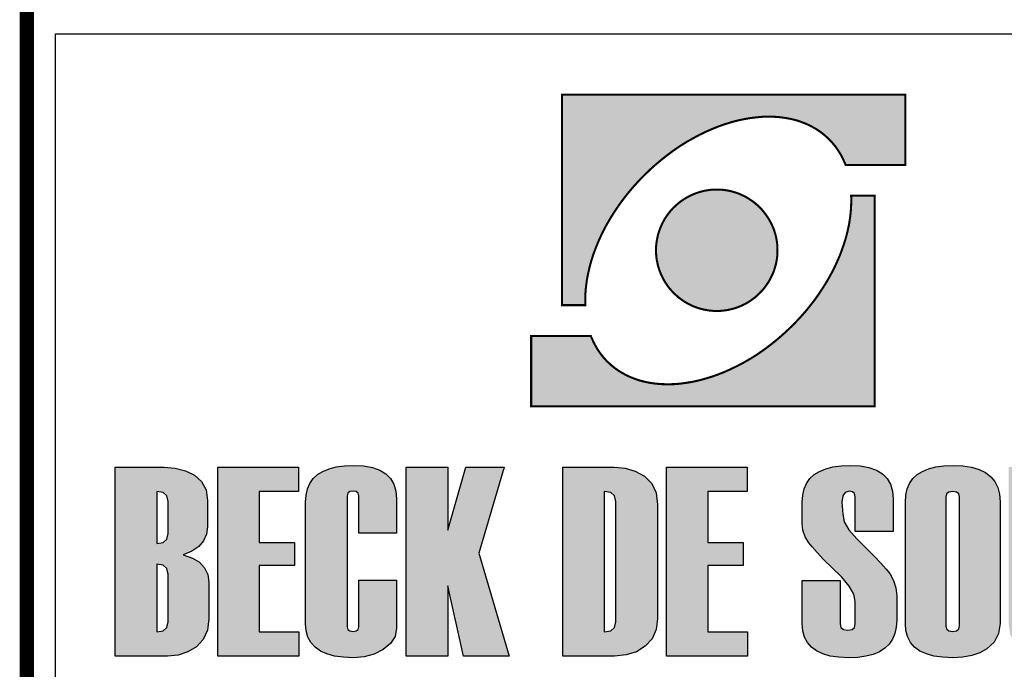
# Model space of a CAD drawing. Extents: x 190914 to 191335, y 1678169 to 1678466.
# Drawn here: x 191242 to 191260, y 1678178 to 1678189 of the extents above; entities that cross this region are included whole.
import ezdxf

# ---------------------------------------------------------------- set-up
doc = ezdxf.new("R2010")
doc.units = 0
doc.header["$MEASUREMENT"] = 0
doc.layers.get('0').update_dxf_attribs({"linetype": 'CONTINUOUS'})
doc.layers.add('A_FORMATO', color=7, linetype='CONTINUOUS')
doc.layers.add('LAYER_1', color=7, linetype='CONTINUOUS')

msp = doc.modelspace()

# ---------------------------------------------------------------- hatches: boundary and pattern name
at = {"linetype": 'CONTINUOUS'}
h = msp.add_hatch(color=242, dxfattribs=at)
h.paths.add_polyline_path([(191251.784, 1678187.792), (191251.784, 1678184.108), (191252.193, 1678184.108), (191252.192, 1678184.176), (191252.192, 1678184.243), (191252.195, 1678184.312), (191252.2, 1678184.383), (191252.208, 1678184.452), (191252.217, 1678184.524), (191252.229, 1678184.594), (191252.243, 1678184.666), (191252.26, 1678184.739), (191252.277, 1678184.811), (191252.298, 1678184.884), (191252.321, 1678184.957), (191252.346, 1678185.03), (191252.374, 1678185.103), (191252.403, 1678185.177), (191252.434, 1678185.25), (191252.468, 1678185.323), (191252.504, 1678185.396), (191252.541, 1678185.469), (191252.581, 1678185.542), (191252.624, 1678185.615), (191252.668, 1678185.687), (191252.714, 1678185.759), (191252.762, 1678185.831), (191252.812, 1678185.901), (191252.864, 1678185.971), (191252.919, 1678186.042), (191252.976, 1678186.111), (191253.034, 1678186.179), (191253.094, 1678186.246), (191253.156, 1678186.313), (191253.22, 1678186.378), (191253.321, 1678186.476), (191253.425, 1678186.569), (191253.53, 1678186.657), (191253.636, 1678186.74), (191253.744, 1678186.82), (191253.854, 1678186.895), (191253.964, 1678186.964), (191254.076, 1678187.027), (191254.187, 1678187.087), (191254.299, 1678187.142), (191254.412, 1678187.191), (191254.523, 1678187.236), (191254.636, 1678187.276), (191254.748, 1678187.31), (191254.859, 1678187.34), (191254.97, 1678187.363), (191255.078, 1678187.382), (191255.187, 1678187.395), (191255.294, 1678187.405), (191255.399, 1678187.407), (191255.502, 1678187.405), (191255.603, 1678187.397), (191255.703, 1678187.383), (191255.798, 1678187.365), (191255.893, 1678187.341), (191255.984, 1678187.31), (191256.072, 1678187.274), (191256.156, 1678187.233), (191256.237, 1678187.187), (191256.315, 1678187.134), (191256.388, 1678187.075), (191256.457, 1678187.011), (191256.481, 1678186.986), (191256.504, 1678186.962), (191256.526, 1678186.936), (191256.547, 1678186.911), (191256.569, 1678186.884), (191256.589, 1678186.856), (191256.607, 1678186.829), (191256.626, 1678186.8), (191256.644, 1678186.772), (191256.662, 1678186.743), (191256.678, 1678186.714), (191256.694, 1678186.683), (191256.708, 1678186.653), (191256.721, 1678186.622), (191256.735, 1678186.592), (191256.748, 1678186.56), (191257.792, 1678186.56), (191257.792, 1678187.792)])
h.paths.add_polyline_path([(191254.228, 1678184.04), (191254.279, 1678184.028), (191254.332, 1678184.019), (191254.385, 1678184.011), (191254.438, 1678184.007), (191254.493, 1678184.006), (191254.547, 1678184.007), (191254.602, 1678184.011), (191254.655, 1678184.019), (191254.707, 1678184.028), (191254.758, 1678184.04), (191254.809, 1678184.053), (191254.858, 1678184.071), (191254.906, 1678184.089), (191254.952, 1678184.111), (191254.999, 1678184.134), (191255.043, 1678184.16), (191255.086, 1678184.188), (191255.128, 1678184.218), (191255.169, 1678184.249), (191255.207, 1678184.283), (191255.243, 1678184.318), (191255.279, 1678184.355), (191255.312, 1678184.393), (191255.344, 1678184.433), (191255.373, 1678184.476), (191255.401, 1678184.518), (191255.426, 1678184.563), (191255.45, 1678184.609), (191255.472, 1678184.655), (191255.492, 1678184.704), (191255.507, 1678184.753), (191255.522, 1678184.804), (191255.534, 1678184.854), (191255.543, 1678184.908), (191255.55, 1678184.961), (191255.554, 1678185.014), (191255.555, 1678185.068), (191255.554, 1678185.123), (191255.55, 1678185.177), (191255.543, 1678185.23), (191255.534, 1678185.282), (191255.522, 1678185.334), (191255.507, 1678185.384), (191255.492, 1678185.433), (191255.472, 1678185.481), (191255.45, 1678185.529), (191255.426, 1678185.574), (191255.401, 1678185.619), (191255.373, 1678185.662), (191255.344, 1678185.703), (191255.312, 1678185.744), (191255.279, 1678185.783), (191255.243, 1678185.82), (191255.207, 1678185.855), (191255.169, 1678185.888), (191255.128, 1678185.92), (191255.086, 1678185.949), (191255.043, 1678185.977), (191254.999, 1678186.003), (191254.952, 1678186.026), (191254.906, 1678186.047), (191254.858, 1678186.067), (191254.809, 1678186.083), (191254.758, 1678186.098), (191254.707, 1678186.11), (191254.655, 1678186.119), (191254.602, 1678186.126), (191254.547, 1678186.129), (191254.493, 1678186.131), (191254.438, 1678186.129), (191254.385, 1678186.126), (191254.332, 1678186.119), (191254.279, 1678186.11), (191254.228, 1678186.098), (191254.178, 1678186.083), (191254.129, 1678186.067), (191254.08, 1678186.047), (191254.033, 1678186.026), (191253.987, 1678186.003), (191253.943, 1678185.977), (191253.899, 1678185.949), (191253.858, 1678185.92), (191253.818, 1678185.888), (191253.779, 1678185.855), (191253.742, 1678185.82), (191253.706, 1678185.783), (191253.673, 1678185.744), (191253.641, 1678185.703), (191253.612, 1678185.662), (191253.584, 1678185.619), (191253.559, 1678185.574), (191253.535, 1678185.529), (191253.514, 1678185.481), (191253.495, 1678185.433), (191253.478, 1678185.384), (191253.463, 1678185.334), (191253.453, 1678185.282), (191253.442, 1678185.23), (191253.435, 1678185.177), (191253.431, 1678185.123), (191253.43, 1678185.068), (191253.431, 1678185.014), (191253.435, 1678184.961), (191253.442, 1678184.908), (191253.453, 1678184.854), (191253.463, 1678184.804), (191253.478, 1678184.753), (191253.495, 1678184.704), (191253.514, 1678184.655), (191253.535, 1678184.609), (191253.559, 1678184.563), (191253.584, 1678184.518), (191253.612, 1678184.476), (191253.641, 1678184.433), (191253.673, 1678184.393), (191253.706, 1678184.355), (191253.742, 1678184.318), (191253.779, 1678184.283), (191253.818, 1678184.249), (191253.858, 1678184.218), (191253.899, 1678184.188), (191253.943, 1678184.16), (191253.987, 1678184.134), (191254.033, 1678184.111), (191254.08, 1678184.089), (191254.129, 1678184.071), (191254.178, 1678184.053)])
h.paths.add_polyline_path([(191257.254, 1678182.337), (191257.254, 1678186.022), (191256.844, 1678186.022), (191256.846, 1678185.954), (191256.845, 1678185.886), (191256.842, 1678185.817), (191256.837, 1678185.747), (191256.83, 1678185.677), (191256.82, 1678185.606), (191256.809, 1678185.534), (191256.795, 1678185.463), (191256.779, 1678185.391), (191256.76, 1678185.318), (191256.739, 1678185.246), (191256.716, 1678185.173), (191256.691, 1678185.1), (191256.664, 1678185.026), (191256.635, 1678184.953), (191256.603, 1678184.88), (191256.57, 1678184.807), (191256.534, 1678184.732), (191256.496, 1678184.659), (191256.456, 1678184.587), (191256.413, 1678184.514), (191256.37, 1678184.443), (191256.323, 1678184.371), (191256.275, 1678184.299), (191256.225, 1678184.227), (191256.173, 1678184.158), (191256.118, 1678184.088), (191256.063, 1678184.019), (191256.004, 1678183.951), (191255.943, 1678183.883), (191255.881, 1678183.817), (191255.817, 1678183.752), (191255.716, 1678183.654), (191255.612, 1678183.561), (191255.507, 1678183.472), (191255.401, 1678183.389), (191255.294, 1678183.31), (191255.185, 1678183.235), (191255.073, 1678183.166), (191254.963, 1678183.102), (191254.851, 1678183.043), (191254.738, 1678182.988), (191254.626, 1678182.938), (191254.514, 1678182.894), (191254.401, 1678182.854), (191254.289, 1678182.82), (191254.178, 1678182.79), (191254.068, 1678182.766), (191253.959, 1678182.748), (191253.85, 1678182.733), (191253.744, 1678182.725), (191253.639, 1678182.723), (191253.535, 1678182.725), (191253.434, 1678182.733), (191253.334, 1678182.746), (191253.239, 1678182.765), (191253.144, 1678182.789), (191253.054, 1678182.82), (191252.967, 1678182.855), (191252.882, 1678182.897), (191252.801, 1678182.943), (191252.723, 1678182.996), (191252.649, 1678183.055), (191252.58, 1678183.118), (191252.556, 1678183.142), (191252.534, 1678183.168), (191252.511, 1678183.193), (191252.49, 1678183.219), (191252.468, 1678183.246), (191252.448, 1678183.274), (191252.43, 1678183.3), (191252.411, 1678183.328), (191252.394, 1678183.357), (191252.377, 1678183.387), (191252.36, 1678183.416), (191252.345, 1678183.446), (191252.33, 1678183.476), (191252.316, 1678183.508), (191252.302, 1678183.538), (191252.289, 1678183.57), (191251.246, 1678183.57), (191251.246, 1678182.337)])
h = msp.add_hatch(color=164, dxfattribs=at)
h.paths.add_polyline_path([(191245.31, 1678179.802), (191245.429, 1678179.884), (191245.514, 1678179.982), (191245.565, 1678180.097), (191245.582, 1678180.228), (191245.582, 1678180.687), (191245.557, 1678180.873), (191245.481, 1678181.021), (191245.356, 1678181.133), (191245.196, 1678181.21), (191245.019, 1678181.257), (191244.824, 1678181.272), (191243.968, 1678181.272), (191243.968, 1678177.966), (191244.884, 1678177.966), (191245.071, 1678177.984), (191245.241, 1678178.038), (191245.392, 1678178.129), (191245.51, 1678178.255), (191245.581, 1678178.419), (191245.605, 1678178.618), (191245.605, 1678179.26), (191245.587, 1678179.396), (191245.533, 1678179.512), (191245.444, 1678179.607), (191245.319, 1678179.682), (191245.157, 1678179.737)])
h.paths.add_polyline_path([(191244.897, 1678180.111), (191244.874, 1678180.013), (191244.807, 1678179.955), (191244.695, 1678179.935), (191244.695, 1678180.846), (191244.807, 1678180.826), (191244.874, 1678180.769), (191244.897, 1678180.673)], flags=16)
h.paths.add_polyline_path([(191244.807, 1678179.556), (191244.874, 1678179.499), (191244.897, 1678179.402), (191244.897, 1678178.566), (191244.874, 1678178.468), (191244.807, 1678178.41), (191244.695, 1678178.39), (191244.695, 1678179.575)], flags=16)
h = msp.add_hatch(color=164, dxfattribs=at)
h.paths.add_polyline_path([(191246.488, 1678180.846), (191247.173, 1678180.846), (191247.173, 1678181.272), (191245.762, 1678181.272), (191245.762, 1678177.966), (191247.182, 1678177.966), (191247.182, 1678178.39), (191246.488, 1678178.39), (191246.488, 1678179.553), (191247.106, 1678179.553), (191247.106, 1678179.953), (191246.488, 1678179.953)])
h.paths.add_polyline_path([(191248.025, 1678180.772), (191248.036, 1678180.817), (191248.071, 1678180.844), (191248.129, 1678180.853), (191248.184, 1678180.844), (191248.217, 1678180.817), (191248.228, 1678180.772), (191248.228, 1678180.117), (191248.89, 1678180.117), (191248.89, 1678180.717), (191248.878, 1678180.854), (191248.843, 1678180.973), (191248.784, 1678181.073), (191248.702, 1678181.156), (191248.596, 1678181.22), (191248.467, 1678181.266), (191248.314, 1678181.293), (191248.138, 1678181.302), (191247.979, 1678181.296), (191247.836, 1678181.276), (191247.71, 1678181.244), (191247.601, 1678181.199), (191247.509, 1678181.141), (191247.433, 1678181.071), (191247.375, 1678180.987), (191247.333, 1678180.891), (191247.308, 1678180.781), (191247.299, 1678180.659), (191247.299, 1678178.531), (191247.31, 1678178.406), (191247.341, 1678178.296), (191247.392, 1678178.201), (191247.465, 1678178.12), (191247.558, 1678178.054), (191247.672, 1678178.002), (191247.807, 1678177.966), (191247.962, 1678177.944), (191248.138, 1678177.936), (191248.325, 1678177.952), (191248.499, 1678177.999), (191248.659, 1678178.078), (191248.787, 1678178.183), (191248.864, 1678178.308), (191248.89, 1678178.455), (191248.89, 1678179.294), (191248.228, 1678179.294), (191248.228, 1678178.478), (191248.217, 1678178.433), (191248.184, 1678178.406), (191248.129, 1678178.397), (191248.071, 1678178.406), (191248.036, 1678178.433), (191248.025, 1678178.478)])
h.paths.add_polyline_path([(191249.785, 1678179.193), (191250.064, 1678177.966), (191250.861, 1678177.966), (191250.329, 1678179.764), (191250.776, 1678181.272), (191250.103, 1678181.272), (191249.785, 1678180.17), (191249.785, 1678181.272), (191249.058, 1678181.272), (191249.058, 1678177.966), (191249.785, 1678177.966)])
h.paths.add_polyline_path([(191251.798, 1678177.966), (191252.706, 1678177.966), (191252.908, 1678177.985), (191253.087, 1678178.042), (191253.242, 1678178.138), (191253.362, 1678178.268), (191253.433, 1678178.428), (191253.457, 1678178.618), (191253.457, 1678180.62), (191253.432, 1678180.822), (191253.355, 1678180.986), (191253.227, 1678181.112), (191253.066, 1678181.201), (191252.891, 1678181.254), (191252.701, 1678181.272), (191251.798, 1678181.272)])
h.paths.add_polyline_path([(191252.524, 1678180.846), (191252.637, 1678180.826), (191252.704, 1678180.769), (191252.726, 1678180.673), (191252.726, 1678178.566), (191252.704, 1678178.468), (191252.637, 1678178.41), (191252.524, 1678178.39)], flags=16)
h.paths.add_polyline_path([(191254.336, 1678179.553), (191254.955, 1678179.553), (191254.955, 1678179.953), (191254.336, 1678179.953), (191254.336, 1678180.846), (191255.022, 1678180.846), (191255.022, 1678181.272), (191253.611, 1678181.272), (191253.611, 1678177.966), (191255.03, 1678177.966), (191255.03, 1678178.39), (191254.336, 1678178.39)])
h.paths.add_polyline_path([(191256.811, 1678179.19), (191256.891, 1678179.05), (191256.917, 1678178.923), (191256.917, 1678178.531), (191256.903, 1678178.468), (191256.859, 1678178.43), (191256.786, 1678178.418), (191256.71, 1678178.43), (191256.665, 1678178.468), (191256.65, 1678178.531), (191256.65, 1678179.29), (191255.989, 1678179.29), (191255.989, 1678178.536), (191255.999, 1678178.41), (191256.029, 1678178.299), (191256.079, 1678178.203), (191256.149, 1678178.121), (191256.239, 1678178.055), (191256.349, 1678178.003), (191256.479, 1678177.966), (191256.63, 1678177.944), (191256.8, 1678177.936), (191256.96, 1678177.943), (191257.103, 1678177.963), (191257.229, 1678177.995), (191257.339, 1678178.042), (191257.431, 1678178.101), (191257.507, 1678178.173), (191257.566, 1678178.259), (191257.608, 1678178.358), (191257.633, 1678178.47), (191257.641, 1678178.596), (191257.641, 1678179.017), (191257.628, 1678179.158), (191257.586, 1678179.289), (191257.518, 1678179.409), (191257.455, 1678179.489), (191257.366, 1678179.59), (191257.251, 1678179.711), (191257.109, 1678179.854), (191256.941, 1678180.018), (191256.805, 1678180.174), (191256.723, 1678180.317), (191256.696, 1678180.447), (191256.682, 1678180.661), (191256.696, 1678180.768), (191256.739, 1678180.831), (191256.809, 1678180.853), (191256.869, 1678180.842), (191256.905, 1678180.809), (191256.917, 1678180.754), (191256.917, 1678180.145), (191257.579, 1678180.145), (191257.579, 1678180.717), (191257.567, 1678180.854), (191257.532, 1678180.973), (191257.473, 1678181.073), (191257.391, 1678181.156), (191257.286, 1678181.22), (191257.156, 1678181.266), (191257.004, 1678181.293), (191256.828, 1678181.302), (191256.668, 1678181.296), (191256.525, 1678181.276), (191256.4, 1678181.244), (191256.291, 1678181.199), (191256.198, 1678181.141), (191256.123, 1678181.071), (191256.064, 1678180.987), (191256.022, 1678180.891), (191255.997, 1678180.781), (191255.989, 1678180.659), (191255.989, 1678180.288), (191256.001, 1678180.168), (191256.038, 1678180.055), (191256.101, 1678179.949), (191256.16, 1678179.876), (191256.248, 1678179.778), (191256.363, 1678179.657), (191256.507, 1678179.513), (191256.678, 1678179.345)])
h.paths.add_polyline_path([(191257.792, 1678178.531), (191257.802, 1678178.406), (191257.833, 1678178.296), (191257.884, 1678178.201), (191257.955, 1678178.12), (191258.048, 1678178.054), (191258.16, 1678178.002), (191258.293, 1678177.966), (191258.447, 1678177.944), (191258.621, 1678177.936), (191258.797, 1678177.946), (191258.955, 1678177.975), (191259.096, 1678178.024), (191259.22, 1678178.092), (191259.347, 1678178.21), (191259.424, 1678178.358), (191259.449, 1678178.536), (191259.449, 1678180.664), (191259.439, 1678180.798), (191259.408, 1678180.916), (191259.358, 1678181.019), (191259.287, 1678181.105), (191259.195, 1678181.176), (191259.083, 1678181.231), (191258.951, 1678181.271), (191258.799, 1678181.294), (191258.626, 1678181.302), (191258.467, 1678181.296), (191258.325, 1678181.276), (191258.2, 1678181.244), (191258.092, 1678181.199), (191258, 1678181.141), (191257.925, 1678181.071), (191257.867, 1678180.987), (191257.825, 1678180.891), (191257.8, 1678180.781), (191257.792, 1678180.659)])
h.paths.add_polyline_path([(191258.499, 1678180.749), (191258.513, 1678180.804), (191258.553, 1678180.837), (191258.621, 1678180.848), (191258.687, 1678180.837), (191258.726, 1678180.804), (191258.739, 1678180.749), (191258.739, 1678178.496), (191258.726, 1678178.441), (191258.687, 1678178.408), (191258.621, 1678178.397), (191258.553, 1678178.408), (191258.513, 1678178.441), (191258.499, 1678178.496)], flags=16)
h.paths.add_polyline_path([(191260.324, 1678181.272), (191259.598, 1678181.272), (191259.598, 1678178.531), (191259.626, 1678178.341), (191259.71, 1678178.19), (191259.85, 1678178.077), (191259.982, 1678178.015), (191260.125, 1678177.971), (191260.28, 1678177.945), (191260.446, 1678177.936), (191260.623, 1678177.946), (191260.784, 1678177.975), (191260.927, 1678178.024), (191261.054, 1678178.093), (191261.186, 1678178.212), (191261.266, 1678178.359), (191261.292, 1678178.536), (191261.292, 1678181.272), (191260.566, 1678181.272), (191260.566, 1678178.496), (191260.552, 1678178.441), (191260.512, 1678178.408), (191260.446, 1678178.397), (191260.378, 1678178.408), (191260.338, 1678178.441), (191260.324, 1678178.496)])
h.paths.add_polyline_path([(191261.414, 1678177.966), (191263.053, 1678177.966), (191263.053, 1678178.39), (191262.203, 1678178.39), (191262.998, 1678180.836), (191262.998, 1678181.272), (191261.462, 1678181.272), (191261.462, 1678180.841), (191262.214, 1678180.841), (191261.414, 1678178.386)])

# ---------------------------------------------------------------- linework, layer by layer
at = {"layer": 'A_FORMATO', "const_width": 0.25}
msp.add_lwpolyline([(191242.422, 1678174.854), (191242.422, 1678205.354), (191328.922, 1678205.355), (191328.922, 1678174.855)], close=True, dxfattribs=at)
at = {"layer": 'A_FORMATO'}
for points in [[(191242.922, 1678181.854), (191242.922, 1678188.854), (191313.422, 1678188.855), (191313.422, 1678182.355), (191266.547, 1678182.354)], [(191266.547, 1678181.854), (191313.422, 1678181.855), (191313.422, 1678175.355), (191242.922, 1678175.354), (191242.922, 1678181.854)]]:
    msp.add_lwpolyline(points, dxfattribs=at)
at = {"layer": 'LAYER_1', "color": 164, "linetype": 'CONTINUOUS'}
for p, q in [((191243.968, 1678177.966), (191243.968, 1678181.272)), ((191243.968, 1678181.272), (191244.824, 1678181.272)), ((191244.824, 1678181.272), (191245.019, 1678181.257)), ((191245.019, 1678181.257), (191245.196, 1678181.21)), ((191245.196, 1678181.21), (191245.356, 1678181.133)), ((191245.762, 1678177.966), (191245.762, 1678181.272)), ((191245.762, 1678181.272), (191247.173, 1678181.272)), ((191247.173, 1678181.272), (191247.173, 1678180.846)), ((191247.509, 1678181.141), (191247.601, 1678181.199)), ((191247.601, 1678181.199), (191247.71, 1678181.244)), ((191247.71, 1678181.244), (191247.836, 1678181.276)), ((191247.836, 1678181.276), (191247.979, 1678181.296)), ((191247.979, 1678181.296), (191248.138, 1678181.302)), ((191248.138, 1678181.302), (191248.314, 1678181.293)), ((191248.314, 1678181.293), (191248.467, 1678181.266)), ((191248.467, 1678181.266), (191248.596, 1678181.22)), ((191248.596, 1678181.22), (191248.702, 1678181.156)), ((191249.058, 1678177.966), (191249.058, 1678181.272)), ((191249.058, 1678181.272), (191249.785, 1678181.272)), ((191249.785, 1678180.17), (191250.103, 1678181.272)), ((191249.785, 1678181.272), (191249.785, 1678180.17)), ((191250.103, 1678181.272), (191250.776, 1678181.272)), ((191250.776, 1678181.272), (191250.329, 1678179.764)), ((191251.798, 1678177.966), (191251.798, 1678181.272)), ((191251.798, 1678181.272), (191252.701, 1678181.272)), ((191252.701, 1678181.272), (191252.891, 1678181.254)), ((191252.891, 1678181.254), (191253.066, 1678181.201)), ((191253.066, 1678181.201), (191253.227, 1678181.112)), ((191253.611, 1678177.966), (191253.611, 1678181.272)), ((191253.611, 1678181.272), (191255.022, 1678181.272)), ((191255.022, 1678181.272), (191255.022, 1678180.846)), ((191256.198, 1678181.141), (191256.291, 1678181.199)), ((191256.291, 1678181.199), (191256.4, 1678181.244)), ((191256.4, 1678181.244), (191256.525, 1678181.276)), ((191256.525, 1678181.276), (191256.668, 1678181.296)), ((191256.668, 1678181.296), (191256.828, 1678181.302)), ((191256.828, 1678181.302), (191257.004, 1678181.293)), ((191257.004, 1678181.293), (191257.156, 1678181.266)), ((191257.156, 1678181.266), (191257.286, 1678181.22)), ((191257.286, 1678181.22), (191257.391, 1678181.156)), ((191258, 1678181.141), (191258.092, 1678181.199)), ((191258.092, 1678181.199), (191258.2, 1678181.244)), ((191258.2, 1678181.244), (191258.325, 1678181.276)), ((191258.325, 1678181.276), (191258.467, 1678181.296)), ((191258.467, 1678181.296), (191258.626, 1678181.302)), ((191258.626, 1678181.302), (191258.799, 1678181.294)), ((191258.799, 1678181.294), (191258.951, 1678181.271)), ((191258.951, 1678181.271), (191259.083, 1678181.231)), ((191259.083, 1678181.231), (191259.195, 1678181.176)), ((191259.195, 1678181.176), (191259.287, 1678181.105)), ((191245.356, 1678181.133), (191245.481, 1678181.021)), ((191245.481, 1678181.021), (191245.557, 1678180.873)), ((191247.375, 1678180.987), (191247.433, 1678181.071)), ((191247.433, 1678181.071), (191247.509, 1678181.141)), ((191248.702, 1678181.156), (191248.784, 1678181.073)), ((191248.784, 1678181.073), (191248.843, 1678180.973)), ((191253.227, 1678181.112), (191253.355, 1678180.986)), ((191256.064, 1678180.987), (191256.123, 1678181.071)), ((191256.123, 1678181.071), (191256.198, 1678181.141)), ((191257.391, 1678181.156), (191257.473, 1678181.073)), ((191257.473, 1678181.073), (191257.532, 1678180.973)), ((191257.867, 1678180.987), (191257.925, 1678181.071)), ((191257.925, 1678181.071), (191258, 1678181.141)), ((191259.287, 1678181.105), (191259.358, 1678181.019)), ((191259.358, 1678181.019), (191259.408, 1678180.916)), ((191244.695, 1678180.846), (191244.695, 1678179.935)), ((191244.807, 1678180.826), (191244.695, 1678180.846)), ((191244.874, 1678180.769), (191244.807, 1678180.826)), ((191245.557, 1678180.873), (191245.582, 1678180.687)), ((191246.488, 1678180.846), (191246.488, 1678179.953)), ((191247.173, 1678180.846), (191246.488, 1678180.846)), ((191247.308, 1678180.781), (191247.333, 1678180.891)), ((191247.333, 1678180.891), (191247.375, 1678180.987)), ((191248.071, 1678180.844), (191248.036, 1678180.817)), ((191248.129, 1678180.853), (191248.071, 1678180.844)), ((191248.184, 1678180.844), (191248.129, 1678180.853)), ((191248.217, 1678180.817), (191248.184, 1678180.844)), ((191248.843, 1678180.973), (191248.878, 1678180.854)), ((191248.878, 1678180.854), (191248.89, 1678180.717)), ((191252.524, 1678180.846), (191252.524, 1678178.39)), ((191252.637, 1678180.826), (191252.524, 1678180.846)), ((191252.704, 1678180.769), (191252.637, 1678180.826)), ((191253.355, 1678180.986), (191253.432, 1678180.822)), ((191253.432, 1678180.822), (191253.457, 1678180.62)), ((191254.336, 1678180.846), (191254.336, 1678179.953)), ((191255.022, 1678180.846), (191254.336, 1678180.846)), ((191255.997, 1678180.781), (191256.022, 1678180.891)), ((191256.022, 1678180.891), (191256.064, 1678180.987)), ((191256.739, 1678180.831), (191256.696, 1678180.768)), ((191256.809, 1678180.853), (191256.739, 1678180.831)), ((191256.869, 1678180.842), (191256.809, 1678180.853)), ((191256.905, 1678180.809), (191256.869, 1678180.842)), ((191257.532, 1678180.973), (191257.567, 1678180.854)), ((191257.567, 1678180.854), (191257.579, 1678180.717)), ((191257.8, 1678180.781), (191257.825, 1678180.891)), ((191257.825, 1678180.891), (191257.867, 1678180.987)), ((191258.553, 1678180.837), (191258.513, 1678180.804)), ((191258.621, 1678180.848), (191258.553, 1678180.837)), ((191258.687, 1678180.837), (191258.621, 1678180.848)), ((191258.726, 1678180.804), (191258.687, 1678180.837)), ((191259.408, 1678180.916), (191259.439, 1678180.798)), ((191244.897, 1678180.673), (191244.874, 1678180.769)), ((191244.897, 1678180.111), (191244.897, 1678180.673)), ((191245.582, 1678180.687), (191245.582, 1678180.228)), ((191247.299, 1678180.659), (191247.308, 1678180.781)), ((191247.299, 1678178.531), (191247.299, 1678180.659)), ((191248.036, 1678180.817), (191248.025, 1678180.772)), ((191248.025, 1678180.772), (191248.025, 1678178.478)), ((191248.228, 1678180.772), (191248.217, 1678180.817)), ((191248.228, 1678180.117), (191248.228, 1678180.772)), ((191248.89, 1678180.717), (191248.89, 1678180.117)), ((191252.726, 1678180.673), (191252.704, 1678180.769)), ((191252.726, 1678178.566), (191252.726, 1678180.673)), ((191255.989, 1678180.659), (191255.997, 1678180.781)), ((191255.989, 1678180.288), (191255.989, 1678180.659)), ((191256.696, 1678180.768), (191256.682, 1678180.661)), ((191256.682, 1678180.661), (191256.696, 1678180.447)), ((191256.917, 1678180.754), (191256.905, 1678180.809)), ((191256.917, 1678180.145), (191256.917, 1678180.754)), ((191257.579, 1678180.717), (191257.579, 1678180.145)), ((191257.792, 1678180.659), (191257.8, 1678180.781)), ((191257.792, 1678178.531), (191257.792, 1678180.659)), ((191258.513, 1678180.804), (191258.499, 1678180.749)), ((191258.499, 1678180.749), (191258.499, 1678178.496)), ((191258.739, 1678180.749), (191258.726, 1678180.804)), ((191258.739, 1678178.496), (191258.739, 1678180.749)), ((191259.439, 1678180.798), (191259.449, 1678180.664)), ((191259.449, 1678180.664), (191259.449, 1678178.536)), ((191253.457, 1678180.62), (191253.457, 1678178.618)), ((191256.696, 1678180.447), (191256.723, 1678180.317)), ((191256.723, 1678180.317), (191256.805, 1678180.174)), ((191245.582, 1678180.228), (191245.565, 1678180.097)), ((191256.001, 1678180.168), (191255.989, 1678180.288)), ((191256.038, 1678180.055), (191256.001, 1678180.168)), ((191256.805, 1678180.174), (191256.941, 1678180.018)), ((191257.579, 1678180.145), (191256.917, 1678180.145)), ((191244.807, 1678179.955), (191244.874, 1678180.013)), ((191244.874, 1678180.013), (191244.897, 1678180.111)), ((191245.514, 1678179.982), (191245.429, 1678179.884)), ((191245.565, 1678180.097), (191245.514, 1678179.982)), ((191248.89, 1678180.117), (191248.228, 1678180.117)), ((191256.101, 1678179.949), (191256.038, 1678180.055)), ((191256.941, 1678180.018), (191257.109, 1678179.854)), ((191244.695, 1678179.935), (191244.807, 1678179.955)), ((191245.31, 1678179.802), (191245.157, 1678179.737)), ((191245.429, 1678179.884), (191245.31, 1678179.802)), ((191246.488, 1678179.953), (191247.106, 1678179.953)), ((191247.106, 1678179.953), (191247.106, 1678179.553)), ((191254.336, 1678179.953), (191254.955, 1678179.953)), ((191254.955, 1678179.953), (191254.955, 1678179.553)), ((191256.16, 1678179.876), (191256.101, 1678179.949)), ((191256.248, 1678179.778), (191256.16, 1678179.876)), ((191257.109, 1678179.854), (191257.251, 1678179.711)), ((191245.157, 1678179.737), (191245.319, 1678179.682)), ((191245.319, 1678179.682), (191245.444, 1678179.607)), ((191250.329, 1678179.764), (191250.861, 1678177.966)), ((191256.363, 1678179.657), (191256.248, 1678179.778)), ((191256.507, 1678179.513), (191256.363, 1678179.657)), ((191257.251, 1678179.711), (191257.366, 1678179.59)), ((191244.695, 1678179.575), (191244.695, 1678178.39)), ((191244.807, 1678179.556), (191244.695, 1678179.575)), ((191244.874, 1678179.499), (191244.807, 1678179.556)), ((191244.897, 1678179.402), (191244.874, 1678179.499)), ((191245.444, 1678179.607), (191245.533, 1678179.512)), ((191245.533, 1678179.512), (191245.587, 1678179.396)), ((191246.488, 1678179.553), (191246.488, 1678178.39)), ((191247.106, 1678179.553), (191246.488, 1678179.553)), ((191254.336, 1678179.553), (191254.336, 1678178.39)), ((191254.955, 1678179.553), (191254.336, 1678179.553)), ((191256.678, 1678179.345), (191256.507, 1678179.513)), ((191257.366, 1678179.59), (191257.455, 1678179.489)), ((191257.455, 1678179.489), (191257.518, 1678179.409)), ((191244.897, 1678178.566), (191244.897, 1678179.402)), ((191245.587, 1678179.396), (191245.605, 1678179.26)), ((191248.228, 1678179.294), (191248.89, 1678179.294)), ((191248.228, 1678178.478), (191248.228, 1678179.294)), ((191248.89, 1678179.294), (191248.89, 1678178.455)), ((191255.989, 1678178.536), (191255.989, 1678179.29)), ((191255.989, 1678179.29), (191256.65, 1678179.29)), ((191256.65, 1678179.29), (191256.65, 1678178.531)), ((191256.811, 1678179.19), (191256.678, 1678179.345)), ((191257.518, 1678179.409), (191257.586, 1678179.289)), ((191257.586, 1678179.289), (191257.628, 1678179.158)), ((191245.605, 1678179.26), (191245.605, 1678178.618)), ((191249.785, 1678179.193), (191249.785, 1678177.966)), ((191250.064, 1678177.966), (191249.785, 1678179.193)), ((191256.891, 1678179.05), (191256.811, 1678179.19)), ((191257.628, 1678179.158), (191257.641, 1678179.017)), ((191256.917, 1678178.923), (191256.891, 1678179.05)), ((191257.641, 1678179.017), (191257.641, 1678178.596)), ((191256.917, 1678178.531), (191256.917, 1678178.923)), ((191245.605, 1678178.618), (191245.581, 1678178.419)), ((191253.457, 1678178.618), (191253.433, 1678178.428)), ((191257.641, 1678178.596), (191257.633, 1678178.47)), ((191244.695, 1678178.39), (191244.807, 1678178.41)), ((191244.807, 1678178.41), (191244.874, 1678178.468)), ((191244.874, 1678178.468), (191244.897, 1678178.566)), ((191245.581, 1678178.419), (191245.51, 1678178.255)), ((191247.31, 1678178.406), (191247.299, 1678178.531)), ((191248.025, 1678178.478), (191248.036, 1678178.433)), ((191248.036, 1678178.433), (191248.071, 1678178.406)), ((191248.184, 1678178.406), (191248.217, 1678178.433)), ((191248.217, 1678178.433), (191248.228, 1678178.478)), ((191248.89, 1678178.455), (191248.864, 1678178.308)), ((191252.524, 1678178.39), (191252.637, 1678178.41)), ((191252.637, 1678178.41), (191252.704, 1678178.468)), ((191252.704, 1678178.468), (191252.726, 1678178.566)), ((191253.433, 1678178.428), (191253.362, 1678178.268)), ((191255.999, 1678178.41), (191255.989, 1678178.536)), ((191256.029, 1678178.299), (191255.999, 1678178.41)), ((191256.65, 1678178.531), (191256.665, 1678178.468)), ((191256.665, 1678178.468), (191256.71, 1678178.43)), ((191256.71, 1678178.43), (191256.786, 1678178.418)), ((191256.786, 1678178.418), (191256.859, 1678178.43)), ((191256.859, 1678178.43), (191256.903, 1678178.468)), ((191256.903, 1678178.468), (191256.917, 1678178.531)), ((191257.633, 1678178.47), (191257.608, 1678178.358)), ((191257.802, 1678178.406), (191257.792, 1678178.531)), ((191258.499, 1678178.496), (191258.513, 1678178.441)), ((191258.513, 1678178.441), (191258.553, 1678178.408)), ((191258.687, 1678178.408), (191258.726, 1678178.441)), ((191258.726, 1678178.441), (191258.739, 1678178.496)), ((191259.449, 1678178.536), (191259.424, 1678178.358)), ((191245.51, 1678178.255), (191245.392, 1678178.129)), ((191246.488, 1678178.39), (191247.182, 1678178.39)), ((191247.182, 1678178.39), (191247.182, 1678177.966)), ((191247.341, 1678178.296), (191247.31, 1678178.406)), ((191247.392, 1678178.201), (191247.341, 1678178.296)), ((191248.071, 1678178.406), (191248.129, 1678178.397)), ((191248.129, 1678178.397), (191248.184, 1678178.406)), ((191248.864, 1678178.308), (191248.787, 1678178.183)), ((191253.362, 1678178.268), (191253.242, 1678178.138)), ((191254.336, 1678178.39), (191255.03, 1678178.39)), ((191255.03, 1678178.39), (191255.03, 1678177.966)), ((191256.079, 1678178.203), (191256.029, 1678178.299)), ((191257.566, 1678178.259), (191257.507, 1678178.173)), ((191257.608, 1678178.358), (191257.566, 1678178.259)), ((191257.833, 1678178.296), (191257.802, 1678178.406)), ((191257.884, 1678178.201), (191257.833, 1678178.296)), ((191258.553, 1678178.408), (191258.621, 1678178.397)), ((191258.621, 1678178.397), (191258.687, 1678178.408)), ((191259.424, 1678178.358), (191259.347, 1678178.21)), ((191245.392, 1678178.129), (191245.241, 1678178.038)), ((191247.465, 1678178.12), (191247.392, 1678178.201)), ((191247.558, 1678178.054), (191247.465, 1678178.12)), ((191248.659, 1678178.078), (191248.499, 1678177.999)), ((191248.787, 1678178.183), (191248.659, 1678178.078)), ((191253.242, 1678178.138), (191253.087, 1678178.042)), ((191256.149, 1678178.121), (191256.079, 1678178.203)), ((191256.239, 1678178.055), (191256.149, 1678178.121)), ((191257.431, 1678178.101), (191257.339, 1678178.042)), ((191257.507, 1678178.173), (191257.431, 1678178.101)), ((191257.955, 1678178.12), (191257.884, 1678178.201)), ((191258.048, 1678178.054), (191257.955, 1678178.12)), ((191259.22, 1678178.092), (191259.096, 1678178.024)), ((191259.347, 1678178.21), (191259.22, 1678178.092)), ((191244.884, 1678177.966), (191243.968, 1678177.966)), ((191245.071, 1678177.984), (191244.884, 1678177.966)), ((191245.241, 1678178.038), (191245.071, 1678177.984)), ((191247.182, 1678177.966), (191245.762, 1678177.966)), ((191247.672, 1678178.002), (191247.558, 1678178.054)), ((191247.807, 1678177.966), (191247.672, 1678178.002)), ((191247.962, 1678177.944), (191247.807, 1678177.966)), ((191248.138, 1678177.936), (191247.962, 1678177.944)), ((191248.325, 1678177.952), (191248.138, 1678177.936)), ((191248.499, 1678177.999), (191248.325, 1678177.952)), ((191249.785, 1678177.966), (191249.058, 1678177.966)), ((191250.861, 1678177.966), (191250.064, 1678177.966)), ((191252.706, 1678177.966), (191251.798, 1678177.966)), ((191252.908, 1678177.985), (191252.706, 1678177.966)), ((191253.087, 1678178.042), (191252.908, 1678177.985)), ((191255.03, 1678177.966), (191253.611, 1678177.966)), ((191256.349, 1678178.003), (191256.239, 1678178.055)), ((191256.479, 1678177.966), (191256.349, 1678178.003)), ((191256.63, 1678177.944), (191256.479, 1678177.966)), ((191256.8, 1678177.936), (191256.63, 1678177.944)), ((191256.96, 1678177.943), (191256.8, 1678177.936)), ((191257.103, 1678177.963), (191256.96, 1678177.943)), ((191257.229, 1678177.995), (191257.103, 1678177.963)), ((191257.339, 1678178.042), (191257.229, 1678177.995)), ((191258.16, 1678178.002), (191258.048, 1678178.054)), ((191258.293, 1678177.966), (191258.16, 1678178.002)), ((191258.447, 1678177.944), (191258.293, 1678177.966)), ((191258.621, 1678177.936), (191258.447, 1678177.944)), ((191258.797, 1678177.946), (191258.621, 1678177.936)), ((191258.955, 1678177.975), (191258.797, 1678177.946)), ((191259.096, 1678178.024), (191258.955, 1678177.975))]:
    msp.add_line(p, q, dxfattribs=at)
at = {"layer": 'LAYER_1', "color": 242, "linetype": 'CONTINUOUS', "const_width": 0.036}
for points in [[(191251.784, 1678184.108), (191251.784, 1678187.792), (191257.792, 1678187.792), (191257.792, 1678186.56), (191256.748, 1678186.56), (191256.735, 1678186.592), (191256.721, 1678186.622), (191256.708, 1678186.653), (191256.694, 1678186.683), (191256.678, 1678186.714), (191256.662, 1678186.743), (191256.644, 1678186.772), (191256.626, 1678186.8), (191256.607, 1678186.829), (191256.589, 1678186.856), (191256.569, 1678186.884), (191256.547, 1678186.911), (191256.526, 1678186.936), (191256.504, 1678186.962), (191256.481, 1678186.986), (191256.457, 1678187.011), (191256.388, 1678187.075), (191256.315, 1678187.134), (191256.237, 1678187.187), (191256.156, 1678187.233), (191256.072, 1678187.274), (191255.984, 1678187.31), (191255.893, 1678187.341), (191255.798, 1678187.365), (191255.703, 1678187.383), (191255.603, 1678187.397), (191255.502, 1678187.405), (191255.399, 1678187.407), (191255.294, 1678187.405), (191255.187, 1678187.395), (191255.078, 1678187.382), (191254.97, 1678187.363), (191254.859, 1678187.34), (191254.748, 1678187.31), (191254.636, 1678187.276), (191254.523, 1678187.236), (191254.412, 1678187.191), (191254.299, 1678187.142), (191254.187, 1678187.087), (191254.076, 1678187.027), (191253.964, 1678186.964), (191253.854, 1678186.895), (191253.744, 1678186.82), (191253.636, 1678186.74), (191253.53, 1678186.657), (191253.425, 1678186.569), (191253.321, 1678186.476), (191253.22, 1678186.378), (191253.156, 1678186.313), (191253.094, 1678186.246), (191253.034, 1678186.179), (191252.976, 1678186.111), (191252.919, 1678186.042), (191252.864, 1678185.971), (191252.812, 1678185.901), (191252.762, 1678185.831), (191252.714, 1678185.759), (191252.668, 1678185.687), (191252.624, 1678185.615), (191252.581, 1678185.542), (191252.541, 1678185.469), (191252.504, 1678185.396), (191252.468, 1678185.323), (191252.434, 1678185.25), (191252.403, 1678185.177), (191252.374, 1678185.103), (191252.346, 1678185.03), (191252.321, 1678184.957), (191252.298, 1678184.884), (191252.277, 1678184.811), (191252.26, 1678184.739), (191252.243, 1678184.666), (191252.229, 1678184.594), (191252.217, 1678184.524), (191252.208, 1678184.452), (191252.2, 1678184.383), (191252.195, 1678184.312), (191252.192, 1678184.243), (191252.192, 1678184.176), (191252.193, 1678184.108), (191251.784, 1678184.108)], [(191257.254, 1678186.022), (191257.254, 1678182.337), (191251.246, 1678182.337), (191251.246, 1678183.57), (191252.289, 1678183.57), (191252.302, 1678183.538), (191252.316, 1678183.508), (191252.33, 1678183.476), (191252.345, 1678183.446), (191252.36, 1678183.416), (191252.377, 1678183.387), (191252.394, 1678183.357), (191252.411, 1678183.328), (191252.43, 1678183.3), (191252.448, 1678183.274), (191252.468, 1678183.246), (191252.49, 1678183.219), (191252.511, 1678183.193), (191252.534, 1678183.168), (191252.556, 1678183.142), (191252.58, 1678183.118), (191252.649, 1678183.055), (191252.723, 1678182.996), (191252.801, 1678182.943), (191252.882, 1678182.897), (191252.967, 1678182.855), (191253.054, 1678182.82), (191253.144, 1678182.789), (191253.239, 1678182.765), (191253.334, 1678182.746), (191253.434, 1678182.733), (191253.535, 1678182.725), (191253.639, 1678182.723), (191253.744, 1678182.725), (191253.85, 1678182.733), (191253.959, 1678182.748), (191254.068, 1678182.766), (191254.178, 1678182.79), (191254.289, 1678182.82), (191254.401, 1678182.854), (191254.514, 1678182.894), (191254.626, 1678182.938), (191254.738, 1678182.988), (191254.851, 1678183.043), (191254.963, 1678183.102), (191255.073, 1678183.166), (191255.185, 1678183.235), (191255.294, 1678183.31), (191255.401, 1678183.389), (191255.507, 1678183.472), (191255.612, 1678183.561), (191255.716, 1678183.654), (191255.817, 1678183.752), (191255.881, 1678183.817), (191255.943, 1678183.883), (191256.004, 1678183.951), (191256.063, 1678184.019), (191256.118, 1678184.088), (191256.173, 1678184.158), (191256.225, 1678184.227), (191256.275, 1678184.299), (191256.323, 1678184.371), (191256.37, 1678184.443), (191256.413, 1678184.514), (191256.456, 1678184.587), (191256.496, 1678184.659), (191256.534, 1678184.732), (191256.57, 1678184.807), (191256.603, 1678184.88), (191256.635, 1678184.953), (191256.664, 1678185.026), (191256.691, 1678185.1), (191256.716, 1678185.173), (191256.739, 1678185.246), (191256.76, 1678185.318), (191256.779, 1678185.391), (191256.795, 1678185.463), (191256.809, 1678185.534), (191256.82, 1678185.606), (191256.83, 1678185.677), (191256.837, 1678185.747), (191256.842, 1678185.817), (191256.845, 1678185.886), (191256.846, 1678185.954), (191256.844, 1678186.022), (191257.254, 1678186.022)], [(191254.493, 1678184.006), (191254.438, 1678184.007), (191254.385, 1678184.011), (191254.332, 1678184.019), (191254.279, 1678184.028), (191254.228, 1678184.04), (191254.178, 1678184.053), (191254.129, 1678184.071), (191254.08, 1678184.089), (191254.033, 1678184.111), (191253.987, 1678184.134), (191253.943, 1678184.16), (191253.899, 1678184.188), (191253.858, 1678184.218), (191253.818, 1678184.249), (191253.779, 1678184.283), (191253.742, 1678184.318), (191253.706, 1678184.355), (191253.673, 1678184.393), (191253.641, 1678184.433), (191253.612, 1678184.476), (191253.584, 1678184.518), (191253.559, 1678184.563), (191253.535, 1678184.609), (191253.514, 1678184.655), (191253.495, 1678184.704), (191253.478, 1678184.753), (191253.463, 1678184.804), (191253.453, 1678184.854), (191253.442, 1678184.908), (191253.435, 1678184.961), (191253.431, 1678185.014), (191253.43, 1678185.068), (191253.431, 1678185.123), (191253.435, 1678185.177), (191253.442, 1678185.23), (191253.453, 1678185.282), (191253.463, 1678185.334), (191253.478, 1678185.384), (191253.495, 1678185.433), (191253.514, 1678185.481), (191253.535, 1678185.529), (191253.559, 1678185.574), (191253.584, 1678185.619), (191253.612, 1678185.662), (191253.641, 1678185.703), (191253.673, 1678185.744), (191253.706, 1678185.783), (191253.742, 1678185.82), (191253.779, 1678185.855), (191253.818, 1678185.888), (191253.858, 1678185.92), (191253.899, 1678185.949), (191253.943, 1678185.977), (191253.987, 1678186.003), (191254.033, 1678186.026), (191254.08, 1678186.047), (191254.129, 1678186.067), (191254.178, 1678186.083), (191254.228, 1678186.098), (191254.279, 1678186.11), (191254.332, 1678186.119), (191254.385, 1678186.126), (191254.438, 1678186.129), (191254.493, 1678186.131), (191254.547, 1678186.129), (191254.602, 1678186.126), (191254.655, 1678186.119), (191254.707, 1678186.11), (191254.758, 1678186.098), (191254.809, 1678186.083), (191254.858, 1678186.067), (191254.906, 1678186.047), (191254.952, 1678186.026), (191254.999, 1678186.003), (191255.043, 1678185.977), (191255.086, 1678185.949), (191255.128, 1678185.92), (191255.169, 1678185.888), (191255.207, 1678185.855), (191255.243, 1678185.82), (191255.279, 1678185.783), (191255.312, 1678185.744), (191255.344, 1678185.703), (191255.373, 1678185.662), (191255.401, 1678185.619), (191255.426, 1678185.574), (191255.45, 1678185.529), (191255.472, 1678185.481), (191255.492, 1678185.433), (191255.507, 1678185.384), (191255.522, 1678185.334), (191255.534, 1678185.282), (191255.543, 1678185.23), (191255.55, 1678185.177), (191255.554, 1678185.123), (191255.555, 1678185.068), (191255.554, 1678185.014), (191255.55, 1678184.961), (191255.543, 1678184.908), (191255.534, 1678184.854), (191255.522, 1678184.804), (191255.507, 1678184.753), (191255.492, 1678184.704), (191255.472, 1678184.655), (191255.45, 1678184.609), (191255.426, 1678184.563), (191255.401, 1678184.518), (191255.373, 1678184.476), (191255.344, 1678184.433), (191255.312, 1678184.393), (191255.279, 1678184.355), (191255.243, 1678184.318), (191255.207, 1678184.283), (191255.169, 1678184.249), (191255.128, 1678184.218), (191255.086, 1678184.188), (191255.043, 1678184.16), (191254.999, 1678184.134), (191254.952, 1678184.111), (191254.906, 1678184.089), (191254.858, 1678184.071), (191254.809, 1678184.053), (191254.758, 1678184.04), (191254.707, 1678184.028), (191254.655, 1678184.019), (191254.602, 1678184.011), (191254.547, 1678184.007), (191254.493, 1678184.006)]]:
    msp.add_lwpolyline(points, dxfattribs=at)

doc.saveas('drawing.dxf')
